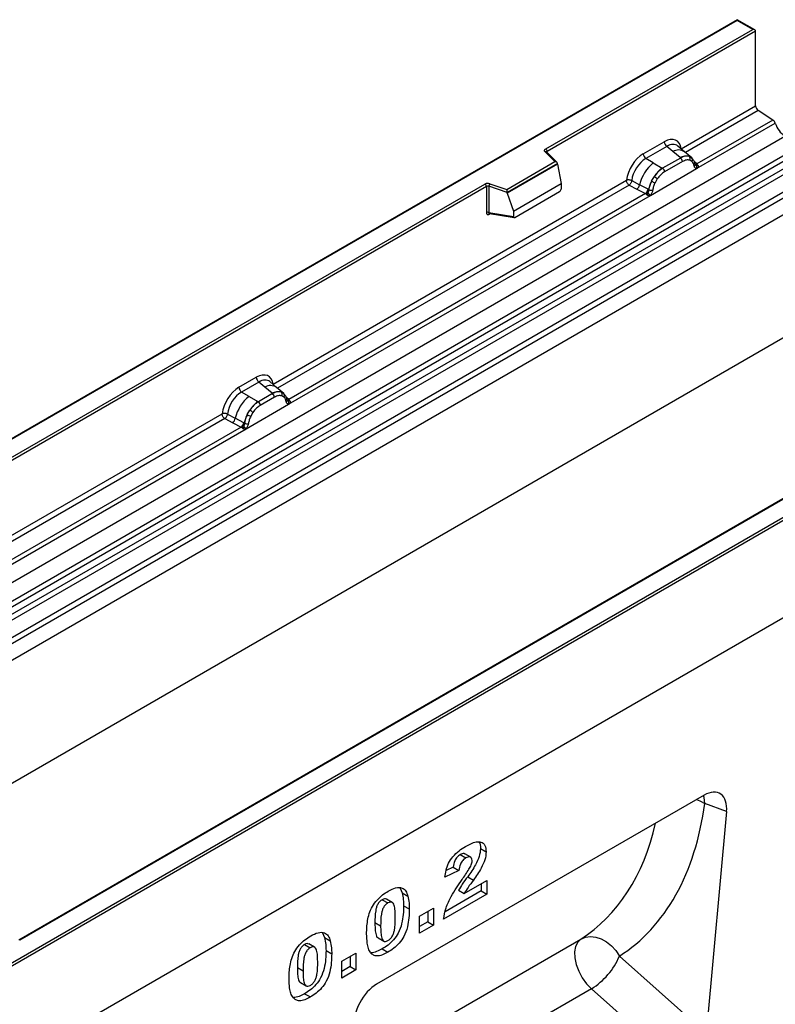
# Model space of a CAD drawing. Units: millimetres. Extents: x 0 to 420, y 0 to 297.
# Drawn here: x 129 to 148, y 49 to 74 of the extents above; entities that cross this region are included whole.
import ezdxf

# ---------------------------------------------------------------- set-up
doc = ezdxf.new("R2010")
doc.units = ezdxf.units.MM

msp = doc.modelspace()

# ---------------------------------------------------------------- linework, layer by layer
at = {"color": 7, "linetype": 'Continuous', "lineweight": 25}
for p, q in [((147.2898, 73.6471), (111.9552, 53.2489)), ((147.2898, 73.6302), (112.0052, 53.2608)), ((147.7287, 73.3937), (147.2898, 73.6471)), ((147.2898, 73.6471), (147.2898, 73.6302)), ((147.6787, 73.4057), (147.2898, 73.6302)), ((142.5452, 70.4422), (147.6787, 73.4057)), ((147.7494, 73.3649), (142.5806, 70.381)), ((147.7494, 71.5147), (147.7494, 73.3649)), ((145.9031, 70.4489), (147.7494, 71.5147)), ((148.1789, 71.1596), (147.8158, 71.3949)), ((146.288, 69.9542), (148.2381, 71.0799)), ((148.1789, 71.1596), (146.2919, 70.0702)), ((113.1194, 50.351), (148.4748, 70.7612)), ((144.9642, 70.3214), (145.4859, 70.6225)), ((113.4947, 50.1079), (148.85, 70.5181)), ((148.9159, 70.4077), (113.5606, 49.9975)), ((142.7745, 70.1274), (142.5293, 70.3725)), ((142.8255, 70.1062), (142.5647, 70.367)), ((142.5647, 70.367), (142.5648, 70.3668)), ((145.5492, 70.5047), (145.0276, 70.2036)), ((145.6999, 70.3769), (145.5492, 70.5047)), ((145.8765, 70.2271), (145.6999, 70.3769)), ((145.9864, 70.3734), (145.8199, 70.5147)), ((146.1653, 70.2217), (145.9878, 70.3722)), ((113.5764, 49.8279), (148.9318, 70.2381)), ((148.9977, 70.1278), (113.6424, 49.7176)), ((141.5843, 69.4402), (142.7745, 70.1274)), ((142.837, 70.0818), (141.5925, 69.3633)), ((142.837, 70.0628), (141.5925, 69.3443)), ((142.837, 70.0628), (142.837, 70.0818)), ((142.837, 70.0628), (142.9249, 69.5835)), ((145.2136, 70.0962), (145.0276, 70.2036)), ((145.2136, 70.0962), (145.4316, 69.9702)), ((145.8874, 70.2179), (145.4451, 69.9625)), ((145.9349, 70.1295), (145.4926, 69.8742)), ((145.8874, 70.2179), (145.8765, 70.2271)), ((146.1671, 70.2201), (146.1027, 70.2566)), ((146.171, 70.1329), (146.1162, 70.1638)), ((146.1802, 70.2028), (146.158, 70.2278)), ((146.2508, 70.0556), (146.2499, 70.0584)), ((146.2919, 70.0702), (146.2956, 70.0664)), ((146.2956, 70.0664), (146.311, 70.0486)), ((113.9894, 49.4927), (149.3447, 69.9029)), ((145.1395, 69.2911), (146.288, 69.9542)), ((145.4316, 69.9702), (145.4451, 69.9625)), ((146.288, 69.9542), (146.286, 69.9544)), ((146.311, 70.0486), (146.3245, 70.0302)), ((149.4111, 69.7831), (114.0558, 49.3729)), ((119.0339, 56.8694), (141.0389, 69.5726)), ((135.7844, 64.6075), (144.547, 69.666)), ((141.1596, 69.5818), (141.5843, 69.4402)), ((141.7447, 68.9022), (142.9249, 69.5835)), ((142.9249, 69.5835), (142.9249, 69.4454)), ((144.6788, 69.6581), (144.8731, 69.5545)), ((145.1697, 69.6443), (145.2341, 69.7552)), ((145.3112, 69.6991), (145.2565, 69.6049)), ((149.4111, 69.37), (78.7004, 28.5496)), ((149.4111, 69.37), (114.0558, 48.9598)), ((141.0742, 69.5114), (119.0693, 56.8082)), ((145.0173, 69.3344), (136.1732, 64.2288)), ((141.0742, 69.5114), (141.0742, 68.8649)), ((141.1346, 69.5159), (141.1346, 68.8695)), ((141.5925, 69.3633), (141.1346, 69.5159)), ((141.5925, 69.3443), (141.5925, 69.3633)), ((141.5925, 69.3443), (141.7447, 68.9022)), ((141.7796, 68.7447), (142.8899, 69.3857)), ((144.6134, 69.5462), (144.808, 69.4441)), ((144.808, 69.4441), (145.0173, 69.3344)), ((145.082, 69.4431), (144.8731, 69.5545)), ((145.023, 69.3317), (145.0173, 69.3344)), ((145.0441, 69.3172), (145.023, 69.3317)), ((145.082, 69.4431), (145.0925, 69.4372)), ((145.1006, 69.432), (145.0925, 69.4372)), ((136.1693, 64.1128), (145.1395, 69.2911)), ((145.0596, 69.2999), (145.0441, 69.3172)), ((145.1415, 69.2937), (145.1395, 69.2911)), ((141.1346, 68.8695), (141.7447, 68.7641)), ((141.1493, 68.8461), (141.1487, 68.8458)), ((141.149, 68.8456), (141.7601, 68.74)), ((141.7447, 68.9022), (141.7447, 68.7641)), ((123.2482, 46.7704), (158.5328, 67.1398)), ((158.6035, 67.0989), (123.2482, 46.6887)), ((149.4111, 66.3225), (78.7004, 25.5021)), ((158.6035, 64.6903), (87.8928, 23.8699)), ((158.6035, 64.6903), (123.2482, 44.2801)), ((134.9375, 64.533), (135.3672, 64.7811)), ((135.4305, 64.6633), (135.0008, 64.4153)), ((135.5812, 64.5355), (135.4305, 64.6633)), ((135.7578, 64.3857), (135.5812, 64.5355)), ((135.8677, 64.532), (135.7012, 64.6733)), ((136.0466, 64.3803), (135.8691, 64.5308)), ((135.1869, 64.3079), (135.0008, 64.4153)), ((135.1869, 64.3079), (135.4048, 64.1819)), ((135.7687, 64.3765), (135.4183, 64.1741)), ((135.8162, 64.2881), (135.4658, 64.0858)), ((135.7687, 64.3765), (135.7578, 64.3857)), ((135.984, 64.4152), (136.0484, 64.3787)), ((136.0523, 64.2915), (135.9975, 64.3224)), ((136.0615, 64.3614), (136.0393, 64.3864)), ((136.1321, 64.2142), (136.1312, 64.217)), ((136.1732, 64.2288), (136.1769, 64.225)), ((136.1769, 64.225), (136.1923, 64.2072)), ((136.1923, 64.2072), (136.2058, 64.1888)), ((135.1127, 63.5028), (136.1693, 64.1128)), ((135.1429, 63.856), (135.2074, 63.9669)), ((135.4048, 64.1819), (135.4183, 64.1741)), ((136.1693, 64.1128), (136.1673, 64.113)), ((125.6233, 58.7416), (134.5202, 63.8777)), ((134.5866, 63.7578), (134.7813, 63.6557)), ((134.652, 63.8698), (134.8463, 63.7662)), ((135.0553, 63.6548), (134.8463, 63.7662)), ((135.2845, 63.9108), (135.2297, 63.8166)), ((126.0082, 58.2469), (135.1127, 63.5028)), ((134.9905, 63.5461), (126.012, 58.3629)), ((151.4791, 63.5337), (129.4741, 50.8305)), ((151.504, 63.5312), (129.4991, 50.828)), ((134.7813, 63.6557), (134.9905, 63.5461)), ((134.9963, 63.5434), (134.9905, 63.5461)), ((135.0173, 63.5289), (134.9963, 63.5434)), ((135.0328, 63.5116), (135.0173, 63.5289)), ((135.0553, 63.6548), (135.0657, 63.6488)), ((135.0739, 63.6437), (135.0657, 63.6488)), ((135.1147, 63.5054), (135.1127, 63.5028)), ((146.4712, 54.4204), (138.351, 49.7327)), ((147.0303, 54.0138), (146.4889, 54.2151)), ((147.0303, 54.0138), (146.5274, 48.5191)), ((140.9275, 53.1013), (141.0689, 53.0197)), ((140.4241, 52.9485), (140.5655, 52.8669)), ((140.6838, 52.8816), (140.5423, 52.9633)), ((140.3912, 52.5563), (140.0441, 52.3872)), ((140.2498, 52.6379), (140.0729, 52.5518)), ((140.2498, 52.6379), (140.3912, 52.5563)), ((140.5224, 51.983), (141.0854, 52.3081)), ((140.6098, 52.3999), (140.7512, 52.3182)), ((141.0854, 52.3081), (141.0854, 51.9645)), ((138.9346, 52.12), (138.9838, 52.0004)), ((138.9838, 52.0004), (139.1252, 51.9188)), ((140.944, 52.0461), (140.0523, 51.5314)), ((140.381, 52.0647), (140.5224, 51.983)), ((140.944, 52.2264), (140.944, 52.0461)), ((140.944, 52.0461), (141.0854, 51.9645)), ((138.4876, 51.8306), (138.6291, 51.749)), ((138.7375, 51.7624), (138.596, 51.844)), ((141.0854, 51.9645), (140.011, 51.3442)), ((139.02, 51.6813), (139.1614, 51.5997)), ((139.4126, 51.4187), (139.7597, 51.6191)), ((139.6183, 51.5375), (139.6183, 51.2808)), ((139.7597, 51.6191), (139.7597, 51.1992)), ((139.4126, 50.9988), (139.4126, 51.4187)), ((139.6183, 51.2808), (139.4126, 51.1621)), ((139.6183, 51.2808), (139.7597, 51.1992)), ((138.3092, 51.2614), (138.4506, 51.1798)), ((139.7597, 51.1992), (139.4126, 50.9988)), ((137.0105, 51.0093), (137.0597, 50.8897)), ((137.0597, 50.8897), (137.2011, 50.8081)), ((138.3886, 50.8848), (138.5301, 50.8032)), ((136.5636, 50.7199), (136.705, 50.6383)), ((136.8134, 50.6517), (136.672, 50.7333)), ((137.0959, 50.5706), (137.2373, 50.4889)), ((138.4902, 50.6105), (138.6316, 50.5289)), ((137.4886, 50.308), (137.8357, 50.5084)), ((137.4886, 49.8881), (137.4886, 50.308)), ((137.6943, 50.4267), (137.6943, 50.1701)), ((137.8357, 50.5084), (137.8357, 50.0884)), ((144.371, 50.4312), (146.5274, 48.5191)), ((136.3851, 50.1507), (136.5265, 50.0691)), ((137.6943, 50.1701), (137.4886, 50.0513)), ((137.8357, 50.0884), (137.4886, 49.8881)), ((137.6943, 50.1701), (137.8357, 50.0884)), ((136.4646, 49.7741), (136.606, 49.6925)), ((145.9655, 47.596), (143.6794, 49.623)), ((136.5662, 49.4998), (136.7076, 49.4181))]:
    msp.add_line(p, q, dxfattribs=at)
at = {"color": 8, "linetype": 'Continuous', "lineweight": 25}
for p, q in [((147.8158, 71.3949), (146.0107, 70.3528)), ((142.5806, 70.3512), (142.5806, 70.381)), ((146.1671, 70.2201), (146.1722, 70.2153)), ((146.185, 70.196), (146.1786, 70.2047)), ((146.2919, 70.0702), (146.231, 70.1191)), ((146.251, 70.0558), (146.2781, 70.0378)), ((144.6134, 69.5462), (135.892, 64.5114)), ((141.1441, 68.8261), (141.1713, 68.8417)), ((136.0662, 64.3548), (136.059, 64.3644)), ((136.1732, 64.2288), (136.1123, 64.2777)), ((136.1323, 64.2144), (136.1594, 64.1964)), ((134.5866, 63.7578), (125.7309, 58.6455)), ((137.8954, 47.6693), (143.4152, 50.8558)), ((143.6794, 49.623), (138.0293, 46.3612))]:
    msp.add_line(p, q, dxfattribs=at)
at = {"color": 7, "linetype": 'Continuous', "lineweight": 25, "flags": 128}
for points in [[(142.5293, 70.3725), (142.5224, 70.381), (142.5179, 70.3901), (142.516, 70.3995), (142.5168, 70.4089), (142.5203, 70.4181), (142.5263, 70.4269), (142.5347, 70.435), (142.5452, 70.4422)], [(136.0685, 64.3568), (136.0602, 64.3668), (136.0484, 64.3787)], [(143.4152, 50.8558), (143.3374, 50.781), (143.2853, 50.674), (143.2615, 50.5405), (143.2674, 50.3875), (143.3027, 50.2231), (143.3654, 50.0558), (143.4523, 49.8945), (143.5589, 49.7477), (143.6794, 49.623)], [(143.4152, 50.8558), (143.5293, 50.9022), (143.6556, 50.9184), (143.7889, 50.9038), (143.9237, 50.859), (144.0545, 50.7858), (144.1759, 50.6872), (144.2828, 50.5674), (144.371, 50.4312)]]:
    msp.add_lwpolyline(points, dxfattribs=at)
at = {"color": 8, "linetype": 'Continuous', "lineweight": 25, "flags": 128}
for points in [[(146.2815, 54.3109), (146.3676, 54.2773), (146.4889, 54.2151)], [(146.4889, 54.2151), (146.4725, 54.36), (146.4594, 54.4136)]]:
    msp.add_lwpolyline(points, dxfattribs=at)
at = {"color": 7, "linetype": 'Continuous', "lineweight": 25}
for centre, radius, start, end in [((147.9042, 71.5222), 0.1549, 182.75234, 235.22641), ((148.0882, 71.0304), 0.1579, 18.27428, 54.90886), ((148.8379, 71.278), 0.6316, 198.27428, 234.90886), ((145.6413, 70.6302), 0.1556, 182.82915, 233.70446), ((142.5038, 70.3775), 0.0768, 2.60548, 57.39452), ((145.1197, 70.3291), 0.1556, 182.82915, 233.70446), ((145.8281, 69.332), 0.9806, 128.8014, 166.88446), ((146.0288, 69.9406), 0.3244, 76.84826, 117.99634), ((145.8183, 70.1238), 0.1167, 2.82915, 53.70446), ((146.0473, 70.2011), 0.0783, 331.5798, 45.07174), ((146.1202, 70.1743), 0.0656, 320.81245, 44.31338), ((146.2084, 70.054), 0.041, 299.46635, 51.73442), ((145.9416, 69.3038), 0.8392, 127.42814, 147.46255), ((145.376, 69.8684), 0.1167, 2.82915, 53.70446), ((146.2671, 70.1269), 0.0898, 277.03443, 299.25259), ((146.2062, 69.9889), 0.0869, 336.60646, 34.22448), ((141.1102, 69.433), 0.1567, 71.63088, 117.06152), ((140.9975, 69.5079), 0.0768, 2.60548, 57.39452), ((141.2383, 69.5142), 0.1037, 139.36052, 179.04605), ((146.0018, 69.2164), 0.9358, 152.78218, 166.35089), ((145.4516, 70.1495), 0.5785, 240.83431, 250.28509), ((144.9597, 69.2967), 0.5344, 48.86311, 59.09785), ((141.1099, 69.4416), 0.0784, 71.63088, 117.06152), ((144.6896, 69.5882), 0.1866, 309.41358, 349.58554), ((144.8988, 69.4786), 0.1867, 309.41271, 349.03627), ((144.8978, 69.4899), 0.2017, 308.37384, 344.84849), ((144.8915, 69.5462), 0.2751, 303.68004, 313.56526), ((144.9107, 69.0922), 0.3064, 41.11452, 56.19149), ((145.1608, 69.5594), 0.1409, 244.74115, 285.69658), ((141.1099, 68.7951), 0.0784, 71.63088, 117.06152), ((135.5226, 64.7888), 0.1556, 182.82915, 233.70446), ((135.0929, 64.5407), 0.1556, 182.82915, 233.70446), ((135.8013, 63.5436), 0.9806, 128.8014, 166.88446), ((135.9101, 64.0992), 0.3244, 76.84826, 117.99634), ((135.6996, 64.2824), 0.1167, 2.82915, 53.70446), ((135.9286, 64.3597), 0.0783, 331.5798, 45.07174), ((136.0015, 64.3329), 0.0656, 320.81245, 44.31338), ((136.0897, 64.2126), 0.041, 299.46635, 51.73442), ((136.1484, 64.2855), 0.0898, 277.03443, 299.25259), ((135.9149, 63.5155), 0.8392, 127.42814, 147.46255), ((134.9329, 63.5083), 0.5344, 48.86311, 59.09785), ((135.3492, 64.0801), 0.1167, 2.82915, 53.70446), ((136.0875, 64.1475), 0.0869, 336.60646, 34.22448), ((134.6628, 63.7999), 0.1866, 309.41358, 349.58554), ((135.9751, 63.428), 0.9358, 152.78218, 166.35089), ((135.4249, 64.3612), 0.5785, 240.83431, 250.28509), ((134.872, 63.6903), 0.1867, 309.41271, 349.03627), ((134.871, 63.7016), 0.2017, 308.37382, 344.84849), ((134.8648, 63.7579), 0.2751, 303.68004, 313.56526), ((134.8839, 63.3039), 0.3064, 41.11452, 56.19149), ((135.134, 63.7711), 0.1409, 244.74115, 285.69658), ((142.7868, 51.0868), 1.7145, 301.37424, 337.51651)]:
    msp.add_arc(centre, radius, start, end, dxfattribs=at)
at = {"color": 8, "linetype": 'Continuous', "lineweight": 25}
for centre, radius, start, end in [((142.5427, 70.3417), 0.0336, 49.04219, 113.36798), ((142.593, 70.3558), 0.0281, 116.35053, 160.56702), ((145.8403, 70.156), 0.2618, 55.73191, 122.4513), ((146.2612, 70.1293), 0.0665, 259.46244, 297.43242), ((146.2652, 70.1222), 0.0635, 256.32422, 298.59259), ((141.1726, 68.8278), 0.0285, 142.99852, 183.54878), ((135.7216, 64.3146), 0.2618, 55.73191, 122.4513), ((136.1425, 64.2879), 0.0665, 259.46244, 297.43242), ((136.1466, 64.2804), 0.0631, 255.62661, 298.66481)]:
    msp.add_arc(centre, radius, start, end, dxfattribs=at)
at = {"color": 7, "linetype": 'Continuous', "lineweight": 25}
for centre, major_axis, ratio, start_param, end_param in [((147.6787, 73.3649), (0.0707, 0), 0.5773815, 0, 1.5707963), ((145.4812, 70.1272), (0.3033, 0.5253), 0.5711071, 5.6515079, 7.0630407), ((144.9689, 69.8314), (0.3, 0.5196), 0.583725, 0.7907783, 2.2023111), ((142.7745, 70.0865), (0.0623, -0.0082), 0.6469225, 0.0849616, 1.6557579), ((145.0396, 69.7906), (0.25, 0.433), 0.6102578, 0.7907755, 2.2023131), ((141.5843, 69.3994), (-0.0055, 0.0545), 0.1120238, 3.9774107, 5.5482071), ((142.8883, 69.4262), (0.0258, 0.0429), 0.6036948, 3.9706218, 5.4964595), ((141.7813, 68.7871), (0.0269, 0.045), 0.5518016, 2.3963389, 3.9221766), ((135.3625, 64.2858), (0.3033, 0.5253), 0.5711071, 5.6515079, 7.0630407), ((134.9421, 64.0431), (0.3, 0.5196), 0.583725, 0.7907783, 2.2023111), ((135.0128, 64.0023), (0.25, 0.433), 0.6102578, 0.7907755, 2.2023131), ((146.4676, 53.7587), (0.3982, 0.7018), 0.5736898, 5.380068, 7.0567024), ((140.3463, 57.9012), (-3.6257, 7.6894), 0.6564909, 3.2231095, 3.9365274), ((138.3546, 49.0751), (0.3955, 0.6975), 0.5810065, 0.7796309, 2.4562653)]:
    msp.add_ellipse(centre, major_axis=major_axis, ratio=ratio, start_param=start_param, end_param=end_param, dxfattribs=at)
at = {"color": 8, "linetype": 'Continuous', "lineweight": 25}
for centre, major_axis, ratio, start_param, end_param in [((145.5519, 70.0864), (0.2384, 0.4485), 0.5681774, 6.1597425, 7.0431962), ((135.4332, 64.245), (0.2384, 0.4485), 0.5681774, 6.1597425, 7.0431962), ((139.8012, 57.6395), (-3.213, 7.0014), 0.6643313, 3.2306709, 3.8526059)]:
    msp.add_ellipse(centre, major_axis=major_axis, ratio=ratio, start_param=start_param, end_param=end_param, dxfattribs=at)
at = {"color": 7, "linetype": 'Continuous', "lineweight": 25}
for points, knots in [([(146.1027, 70.2566), (146.0699, 70.2617), (146.0044, 70.272), (145.9265, 70.2359), (145.8874, 70.2179)], [0, 0, 0, 0, 0.4996059, 1, 1, 1, 1]), ([(146.1162, 70.1638), (146.0886, 70.1681), (146.0331, 70.1767), (145.9677, 70.1453), (145.9349, 70.1295)], [0, 0, 0, 0, 0.4990173, 1, 1, 1, 1]), ([(146.2286, 70.0183), (146.2228, 70.0416), (146.2112, 70.0882), (146.1844, 70.118), (146.171, 70.1329)], [0, 0, 0, 0, 0.501529, 1, 1, 1, 1]), ([(146.2499, 70.0584), (146.243, 70.087), (146.2293, 70.1446), (146.1966, 70.1833), (146.1802, 70.2028)], [0, 0, 0, 0, 0.4968831, 1, 1, 1, 1]), ([(145.4451, 69.9625), (145.4072, 69.9361), (145.3314, 69.8834), (145.2665, 69.7979), (145.2341, 69.7552)], [0, 0, 0, 0, 0.5003941, 1, 1, 1, 1]), ([(145.4926, 69.8742), (145.4598, 69.8521), (145.3944, 69.8079), (145.3389, 69.7353), (145.3112, 69.6991)], [0, 0, 0, 0, 0.5009852, 1, 1, 1, 1]), ([(146.286, 69.9544), (146.2789, 69.9561), (146.2646, 69.9596), (146.2479, 69.9735), (146.2349, 69.9926), (146.2307, 70.0097), (146.2286, 70.0183)], [0, 0, 0, 0, 0.2498795, 0.5008696, 0.750077, 1, 1, 1, 1]), ([(146.3245, 70.0302), (146.323, 70.0294), (146.3198, 70.0277), (146.3117, 70.0272), (146.3038, 70.029), (146.2956, 70.0314), (146.2878, 70.0339), (146.2817, 70.0363), (146.2781, 70.0378)], [0, 0, 0, 0, 0.1096864, 0.2296011, 0.5005256, 0.589818, 0.7503202, 1, 1, 1, 1]), ([(146.3245, 70.0302), (146.3252, 70.0224), (146.3264, 70.0067), (146.319, 69.9843), (146.3056, 69.9659), (146.294, 69.9582), (146.288, 69.9542)], [0, 0, 0, 0, 0.2510847, 0.5012097, 0.7406195, 1, 1, 1, 1]), ([(144.6788, 69.6581), (144.6766, 69.6484), (144.6722, 69.6285), (144.6573, 69.5966), (144.637, 69.5664), (144.6214, 69.553), (144.6134, 69.5462)], [0, 0, 0, 0, 0.23315009, 0.4770322, 0.73243997, 1, 1, 1, 1]), ([(145.1697, 69.6443), (145.1538, 69.6086), (145.122, 69.5373), (145.1078, 69.4671), (145.1006, 69.432)], [0, 0, 0, 0, 0.5003149, 1, 1, 1, 1]), ([(145.2565, 69.6049), (145.2431, 69.5746), (145.2163, 69.5138), (145.2047, 69.4539), (145.1989, 69.4238)], [0, 0, 0, 0, 0.4984709, 1, 1, 1, 1]), ([(145.0811, 69.3468), (145.0784, 69.338), (145.0742, 69.3248), (145.0693, 69.3109), (145.0649, 69.3036), (145.0616, 69.3013), (145.0596, 69.2999)], [0, 0, 0, 0, 0.4995263, 0.7499547, 0.8512902, 1, 1, 1, 1]), ([(145.1006, 69.432), (145.099, 69.4177), (145.0958, 69.3891), (145.086, 69.3609), (145.0811, 69.3468)], [0, 0, 0, 0, 0.50018, 1, 1, 1, 1]), ([(145.1989, 69.4238), (145.1967, 69.4128), (145.1925, 69.3907), (145.1796, 69.3567), (145.1629, 69.3235), (145.1486, 69.3037), (145.1415, 69.2937)], [0, 0, 0, 0, 0.2500546, 0.5008566, 0.7502597, 1, 1, 1, 1]), ([(145.1395, 69.2911), (145.1332, 69.288), (145.121, 69.2821), (145.1011, 69.2812), (145.0808, 69.2876), (145.0666, 69.2958), (145.0596, 69.2999)], [0, 0, 0, 0, 0.2593535, 0.4987894, 0.7489148, 1, 1, 1, 1]), ([(141.0742, 68.8649), (141.0751, 68.8553), (141.0766, 68.8407), (141.0852, 68.8272), (141.0942, 68.8198), (141.1052, 68.816), (141.1216, 68.8157), (141.1353, 68.822), (141.1441, 68.8261)], [0, 0, 0, 0, 0.2393292, 0.3679055, 0.4968371, 0.6259341, 0.7563127, 1, 1, 1, 1]), ([(141.1491, 68.8456), (141.1489, 68.8456), (141.1465, 68.8458), (141.1427, 68.8474), (141.1381, 68.8507), (141.1351, 68.8558), (141.1337, 68.862), (141.1343, 68.867), (141.1346, 68.8695)], [0, 0, 0, 0, 0.0143459, 0.2017132, 0.3954733, 0.5913072, 0.7919635, 1, 1, 1, 1]), ([(135.984, 64.4152), (135.9512, 64.4203), (135.8857, 64.4306), (135.8078, 64.3945), (135.7687, 64.3765)], [0, 0, 0, 0, 0.4996059, 1, 1, 1, 1]), ([(135.9975, 64.3224), (135.9699, 64.3267), (135.9144, 64.3353), (135.849, 64.3039), (135.8162, 64.2881)], [0, 0, 0, 0, 0.4990173, 1, 1, 1, 1]), ([(136.1099, 64.1769), (136.1041, 64.2002), (136.0925, 64.2468), (136.0657, 64.2766), (136.0523, 64.2915)], [0, 0, 0, 0, 0.501529, 1, 1, 1, 1]), ([(136.1312, 64.217), (136.1243, 64.2456), (136.1106, 64.3032), (136.0779, 64.3419), (136.0615, 64.3614)], [0, 0, 0, 0, 0.49688313, 1, 1, 1, 1]), ([(135.4183, 64.1741), (135.3804, 64.1478), (135.3046, 64.0951), (135.2398, 64.0096), (135.2074, 63.9669)], [0, 0, 0, 0, 0.50039414, 1, 1, 1, 1]), ([(135.4658, 64.0858), (135.433, 64.0637), (135.3676, 64.0196), (135.3121, 63.947), (135.2845, 63.9108)], [0, 0, 0, 0, 0.5009852, 1, 1, 1, 1]), ([(136.1673, 64.113), (136.1602, 64.1147), (136.1459, 64.1182), (136.1292, 64.1321), (136.1162, 64.1512), (136.112, 64.1683), (136.1099, 64.1769)], [0, 0, 0, 0, 0.2498795, 0.5008696, 0.750077, 1, 1, 1, 1]), ([(136.2058, 64.1888), (136.2043, 64.188), (136.2011, 64.1863), (136.193, 64.1858), (136.1851, 64.1876), (136.1769, 64.19), (136.1691, 64.1925), (136.163, 64.1949), (136.1594, 64.1964)], [0, 0, 0, 0, 0.1096864, 0.2296011, 0.5005256, 0.589818, 0.7503202, 1, 1, 1, 1]), ([(136.2058, 64.1888), (136.2065, 64.181), (136.2077, 64.1653), (136.2003, 64.1429), (136.1869, 64.1245), (136.1753, 64.1168), (136.1693, 64.1128)], [0, 0, 0, 0, 0.2510847, 0.5012097, 0.7406195, 1, 1, 1, 1]), ([(134.652, 63.8698), (134.6498, 63.86), (134.6454, 63.8401), (134.6305, 63.8083), (134.6102, 63.7781), (134.5946, 63.7647), (134.5866, 63.7578)], [0, 0, 0, 0, 0.2331501, 0.4770322, 0.73244, 1, 1, 1, 1]), ([(135.1429, 63.856), (135.127, 63.8203), (135.0952, 63.7489), (135.081, 63.6788), (135.0739, 63.6437)], [0, 0, 0, 0, 0.5003149, 1, 1, 1, 1]), ([(135.2297, 63.8166), (135.2163, 63.7863), (135.1895, 63.7255), (135.1779, 63.6655), (135.1721, 63.6355)], [0, 0, 0, 0, 0.4984709, 1, 1, 1, 1]), ([(135.0544, 63.5585), (135.0516, 63.5497), (135.0475, 63.5365), (135.0425, 63.5225), (135.0381, 63.5152), (135.0348, 63.5129), (135.0328, 63.5116)], [0, 0, 0, 0, 0.4995263, 0.7499547, 0.8512902, 1, 1, 1, 1]), ([(135.1127, 63.5028), (135.1064, 63.4997), (135.0943, 63.4938), (135.0743, 63.4929), (135.054, 63.4993), (135.0399, 63.5075), (135.0328, 63.5116)], [0, 0, 0, 0, 0.2593535, 0.4987894, 0.7489148, 1, 1, 1, 1]), ([(135.0739, 63.6437), (135.0723, 63.6294), (135.069, 63.6008), (135.0593, 63.5726), (135.0544, 63.5585)], [0, 0, 0, 0, 0.50018, 1, 1, 1, 1]), ([(135.1721, 63.6355), (135.17, 63.6245), (135.1657, 63.6024), (135.1528, 63.5684), (135.1361, 63.5352), (135.1219, 63.5153), (135.1147, 63.5054)], [0, 0, 0, 0, 0.2500546, 0.5008566, 0.7502597, 1, 1, 1, 1]), ([(140.5565, 53.148), (140.6009, 53.1724), (140.6895, 53.2211), (140.8218, 53.2711), (140.9487, 53.2697), (141.0495, 53.1901), (141.0624, 53.0765), (141.0689, 53.0197)], [0, 0, 0, 0, 0.1875254, 0.3748308, 0.5614717, 0.780757, 1, 1, 1, 1]), ([(140.8899, 53.2605), (140.8911, 53.2594), (140.9254, 53.231), (140.9265, 53.165), (140.9275, 53.1013)], [0, 0, 0, 0, 0.037149, 1, 1, 1, 1]), ([(140.0441, 52.3872), (140.052, 52.4438), (140.0677, 52.5567), (140.1295, 52.7375), (140.2454, 52.9123), (140.395, 53.0499), (140.5026, 53.1152), (140.5565, 53.148)], [0, 0, 0, 0, 0.1870782, 0.3734517, 0.5597573, 0.7794419, 1, 1, 1, 1]), ([(140.5398, 52.959), (140.5337, 52.964), (140.5166, 52.9777), (140.4746, 52.9735), (140.441, 52.9569), (140.4241, 52.9485)], [0, 0, 0, 0, 0.2190467, 0.60925, 1, 1, 1, 1]), ([(140.9275, 53.1013), (140.9206, 53.0355), (140.9069, 52.9038), (140.815, 52.7086), (140.7127, 52.544), (140.6441, 52.4479), (140.6098, 52.3999)], [0, 0, 0, 0, 0.2789678, 0.5586331, 0.7792443, 1, 1, 1, 1]), ([(141.0689, 53.0197), (141.062, 52.9539), (141.0483, 52.8221), (140.9564, 52.6269), (140.8542, 52.4623), (140.7855, 52.3663), (140.7512, 52.3182)], [0, 0, 0, 0, 0.2789678, 0.5586331, 0.7792443, 1, 1, 1, 1]), ([(140.4241, 52.9485), (140.3977, 52.9305), (140.345, 52.8946), (140.2697, 52.7752), (140.2573, 52.6901), (140.2498, 52.6379)], [0, 0, 0, 0, 0.2805495, 0.5594483, 1, 1, 1, 1]), ([(140.5655, 52.8669), (140.5391, 52.8489), (140.4864, 52.8129), (140.4112, 52.6936), (140.3988, 52.6084), (140.3912, 52.5563)], [0, 0, 0, 0, 0.2805495, 0.5594483, 1, 1, 1, 1]), ([(140.471, 52.3292), (140.5293, 52.4119), (140.6104, 52.5271), (140.7029, 52.6907), (140.7155, 52.763), (140.7218, 52.799)], [0, 0, 0, 0, 0.5616127, 0.7817748, 1, 1, 1, 1]), ([(140.7218, 52.799), (140.7186, 52.8222), (140.7122, 52.8686), (140.667, 52.8933), (140.6167, 52.8928), (140.5826, 52.8755), (140.5655, 52.8669)], [0, 0, 0, 0, 0.2789123, 0.5585922, 0.7791416, 1, 1, 1, 1]), ([(140.011, 51.3442), (140.0269, 51.4382), (140.0586, 51.6262), (140.1866, 51.8964), (140.3295, 52.1263), (140.4238, 52.2615), (140.471, 52.3292)], [0, 0, 0, 0, 0.2794336, 0.5590008, 0.7794619, 1, 1, 1, 1]), ([(140.6098, 52.3999), (140.5644, 52.3397), (140.4835, 52.2322), (140.4123, 52.1159), (140.381, 52.0647)], [0, 0, 0, 0, 0.5600964, 1, 1, 1, 1]), ([(140.7512, 52.3182), (140.7059, 52.258), (140.6249, 52.1506), (140.5537, 52.0342), (140.5224, 51.983)], [0, 0, 0, 0, 0.5600964, 1, 1, 1, 1]), ([(138.1035, 50.9839), (138.1044, 51.0369), (138.1062, 51.143), (138.1248, 51.3102), (138.1637, 51.4843), (138.2401, 51.6656), (138.3598, 51.8264), (138.4982, 51.9533), (138.5935, 52.0126), (138.6412, 52.0423)], [0, 0, 0, 0, 0.1402866, 0.2805235, 0.4206154, 0.5602092, 0.7065114, 0.8531314, 1, 1, 1, 1]), ([(138.6412, 52.0423), (138.7024, 52.0747), (138.8246, 52.1394), (138.9804, 52.1365), (139.0824, 52.0532), (139.1109, 51.9636), (139.1252, 51.9188)], [0, 0, 0, 0, 0.2804755, 0.5595655, 0.779641, 1, 1, 1, 1]), ([(138.9838, 52.0004), (138.9955, 51.9444), (139.0165, 51.8444), (139.0189, 51.7311), (139.02, 51.6813)], [0, 0, 0, 0, 0.5599148, 1, 1, 1, 1]), ([(138.4876, 51.8306), (138.467, 51.8166), (138.4256, 51.7885), (138.3737, 51.7145), (138.3431, 51.6339), (138.3115, 51.4775), (138.3102, 51.3574), (138.3092, 51.2614)], [0, 0, 0, 0, 0.1246851, 0.2490815, 0.373962, 0.4992343, 1, 1, 1, 1]), ([(138.5953, 51.8423), (138.5807, 51.8484), (138.5499, 51.8612), (138.5092, 51.8412), (138.4876, 51.8306)], [0, 0, 0, 0, 0.47121789, 1, 1, 1, 1]), ([(138.8142, 51.379), (138.8136, 51.4274), (138.8124, 51.5242), (138.7996, 51.6607), (138.7632, 51.7595), (138.6926, 51.779), (138.6503, 51.759), (138.6291, 51.749)], [0, 0, 0, 0, 0.2511803, 0.5021964, 0.7505048, 0.8751376, 1, 1, 1, 1]), ([(139.1252, 51.9188), (139.1369, 51.8628), (139.1579, 51.7627), (139.1603, 51.6495), (139.1614, 51.5997)], [0, 0, 0, 0, 0.5599148, 1, 1, 1, 1]), ([(138.6291, 51.749), (138.6084, 51.7349), (138.5671, 51.7069), (138.5151, 51.6328), (138.4845, 51.5523), (138.4529, 51.3958), (138.4516, 51.2758), (138.4506, 51.1798)], [0, 0, 0, 0, 0.1246851, 0.2490815, 0.373962, 0.4992343, 1, 1, 1, 1]), ([(139.02, 51.6813), (139.0183, 51.6097), (139.015, 51.4667), (138.9799, 51.2385), (138.904, 51.0127), (138.7742, 50.8276), (138.6342, 50.7002), (138.5382, 50.6404), (138.4902, 50.6105)], [0, 0, 0, 0, 0.1871174, 0.3740391, 0.560185, 0.7063736, 0.8530463, 1, 1, 1, 1]), ([(139.1614, 51.5997), (139.1597, 51.5281), (139.1565, 51.385), (139.1213, 51.1568), (139.0454, 50.9311), (138.9156, 50.7459), (138.7756, 50.6186), (138.6797, 50.5588), (138.6316, 50.5289)], [0, 0, 0, 0, 0.1871174, 0.3740391, 0.560185, 0.7063736, 0.8530463, 1, 1, 1, 1]), ([(138.6311, 50.8149), (138.6516, 50.829), (138.6925, 50.8574), (138.7441, 50.9299), (138.7772, 51.0092), (138.8024, 51.1136), (138.8127, 51.2372), (138.8137, 51.3317), (138.8142, 51.379)], [0, 0, 0, 0, 0.1246586, 0.2492333, 0.3740938, 0.4992288, 0.7494817, 1, 1, 1, 1]), ([(136.7171, 50.9316), (136.7784, 50.964), (136.9005, 51.0287), (137.0563, 51.0258), (137.1583, 50.9424), (137.1869, 50.8529), (137.2011, 50.8081)], [0, 0, 0, 0, 0.2804755, 0.5595655, 0.779641, 1, 1, 1, 1]), ([(138.3092, 51.2614), (138.3096, 51.2138), (138.3106, 51.1186), (138.3265, 50.9905), (138.3503, 50.8976), (138.3867, 50.8883), (138.3899, 50.8874)], [0, 0, 0, 0, 0.3242872, 0.6483541, 0.9692619, 1, 1, 1, 1]), ([(138.4506, 51.1798), (138.4512, 51.1325), (138.4525, 51.038), (138.4659, 50.9047), (138.5022, 50.8101), (138.569, 50.7865), (138.6104, 50.8054), (138.6311, 50.8149)], [0, 0, 0, 0, 0.25112681, 0.50208297, 0.75059273, 0.8752564, 1, 1, 1, 1]), ([(136.1794, 49.8731), (136.1803, 49.9262), (136.1821, 50.0323), (136.2008, 50.1995), (136.2397, 50.3735), (136.316, 50.5549), (136.4357, 50.7156), (136.5741, 50.8426), (136.6694, 50.9019), (136.7171, 50.9316)], [0, 0, 0, 0, 0.1402866, 0.2805235, 0.4206154, 0.5602092, 0.7065114, 0.8531314, 1, 1, 1, 1]), ([(137.0597, 50.8897), (137.0715, 50.8337), (137.0924, 50.7336), (137.0948, 50.6204), (137.0959, 50.5706)], [0, 0, 0, 0, 0.5599148, 1, 1, 1, 1]), ([(137.2011, 50.8081), (137.2129, 50.752), (137.2338, 50.652), (137.2362, 50.5388), (137.2373, 50.4889)], [0, 0, 0, 0, 0.5599148, 1, 1, 1, 1]), ([(138.2024, 50.5119), (138.1823, 50.5459), (138.1421, 50.6141), (138.1109, 50.7767), (138.1063, 50.9053), (138.1035, 50.9839)], [0, 0, 0, 0, 0.2795727, 0.5597722, 1, 1, 1, 1]), ([(136.5636, 50.7199), (136.5429, 50.7059), (136.5016, 50.6778), (136.4496, 50.6037), (136.419, 50.5232), (136.3874, 50.3667), (136.3861, 50.2467), (136.3851, 50.1507)], [0, 0, 0, 0, 0.1246851, 0.2490815, 0.373962, 0.4992343, 1, 1, 1, 1]), ([(136.705, 50.6383), (136.6843, 50.6242), (136.643, 50.5962), (136.5911, 50.5221), (136.5604, 50.4415), (136.5288, 50.2851), (136.5275, 50.1651), (136.5265, 50.0691)], [0, 0, 0, 0, 0.1246851, 0.2490815, 0.373962, 0.4992343, 1, 1, 1, 1]), ([(136.6712, 50.7316), (136.6567, 50.7376), (136.6258, 50.7505), (136.5851, 50.7305), (136.5636, 50.7199)], [0, 0, 0, 0, 0.4712179, 1, 1, 1, 1]), ([(137.0959, 50.5706), (137.0942, 50.499), (137.091, 50.3559), (137.0558, 50.1277), (136.9799, 49.902), (136.8501, 49.7168), (136.7101, 49.5895), (136.6142, 49.5297), (136.5662, 49.4998)], [0, 0, 0, 0, 0.1871174, 0.3740391, 0.560185, 0.7063736, 0.8530463, 1, 1, 1, 1]), ([(136.8902, 50.2683), (136.8896, 50.3167), (136.8883, 50.4134), (136.8755, 50.55), (136.8392, 50.6488), (136.7685, 50.6682), (136.7262, 50.6483), (136.705, 50.6383)], [0, 0, 0, 0, 0.25118025, 0.50219636, 0.75050476, 0.87513763, 1, 1, 1, 1]), ([(138.4902, 50.6105), (138.4442, 50.5864), (138.3524, 50.5382), (138.2495, 50.5077), (138.2047, 50.5202), (138.1971, 50.5223)], [0, 0, 0, 0, 0.4542482, 0.9073087, 1, 1, 1, 1]), ([(137.2373, 50.4889), (137.2357, 50.4174), (137.2324, 50.2743), (137.1972, 50.0461), (137.1214, 49.8204), (136.9916, 49.6352), (136.8516, 49.5079), (136.7556, 49.4481), (136.7076, 49.4181)], [0, 0, 0, 0, 0.1871174, 0.3740391, 0.560185, 0.7063736, 0.8530463, 1, 1, 1, 1]), ([(138.6316, 50.5289), (138.5853, 50.5039), (138.4927, 50.4541), (138.3677, 50.4269), (138.2685, 50.4493), (138.2244, 50.491), (138.2024, 50.5119)], [0, 0, 0, 0, 0.2803107, 0.5598886, 0.7799214, 1, 1, 1, 1]), ([(136.3851, 50.1507), (136.3856, 50.1031), (136.3865, 50.0079), (136.4024, 49.8798), (136.4263, 49.7869), (136.4626, 49.7775), (136.4658, 49.7767)], [0, 0, 0, 0, 0.3242872, 0.6483541, 0.9692619, 1, 1, 1, 1]), ([(136.5265, 50.0691), (136.5272, 50.0218), (136.5284, 49.9273), (136.5418, 49.794), (136.5781, 49.6993), (136.6449, 49.6757), (136.6863, 49.6947), (136.7071, 49.7041)], [0, 0, 0, 0, 0.2511268, 0.502083, 0.7505927, 0.8752564, 1, 1, 1, 1]), ([(136.7071, 49.7041), (136.7275, 49.7183), (136.7684, 49.7466), (136.8201, 49.8191), (136.8531, 49.8984), (136.8783, 50.0029), (136.8886, 50.1264), (136.8897, 50.221), (136.8902, 50.2683)], [0, 0, 0, 0, 0.12465862, 0.2492333, 0.37409377, 0.49922884, 0.7494817, 1, 1, 1, 1]), ([(136.2783, 49.4012), (136.2582, 49.4352), (136.218, 49.5034), (136.1869, 49.666), (136.1822, 49.7946), (136.1794, 49.8731)], [0, 0, 0, 0, 0.27957268, 0.55977225, 1, 1, 1, 1]), ([(136.5662, 49.4998), (136.5202, 49.4756), (136.4283, 49.4275), (136.3254, 49.397), (136.2807, 49.4094), (136.2731, 49.4116)], [0, 0, 0, 0, 0.4542482, 0.9073087, 1, 1, 1, 1]), ([(136.7076, 49.4181), (136.6612, 49.3932), (136.5686, 49.3434), (136.4436, 49.3162), (136.3445, 49.3386), (136.3004, 49.3803), (136.2783, 49.4012)], [0, 0, 0, 0, 0.2803107, 0.5598886, 0.7799214, 1, 1, 1, 1])]:
    msp.add_open_spline(points, degree=3, knots=knots, dxfattribs=at)
for points in [[(144.6788, 69.6581), (144.6685, 69.6622), (144.6479, 69.6703), (144.6111, 69.6755), (144.5751, 69.6747), (144.5564, 69.6689), (144.547, 69.666)], [(144.6134, 69.5462), (144.6046, 69.553), (144.5869, 69.5667), (144.5651, 69.5984), (144.5499, 69.6335), (144.548, 69.6551), (144.547, 69.666)], [(134.652, 63.8698), (134.6417, 63.8739), (134.6211, 63.882), (134.5843, 63.8871), (134.5483, 63.8864), (134.5296, 63.8806), (134.5202, 63.8777)], [(134.5866, 63.7578), (134.5778, 63.7647), (134.5601, 63.7784), (134.5383, 63.8101), (134.5232, 63.8451), (134.5212, 63.8668), (134.5202, 63.8777)]]:
    msp.add_open_spline(points, degree=3, dxfattribs=at)

doc.saveas('drawing.dxf')
